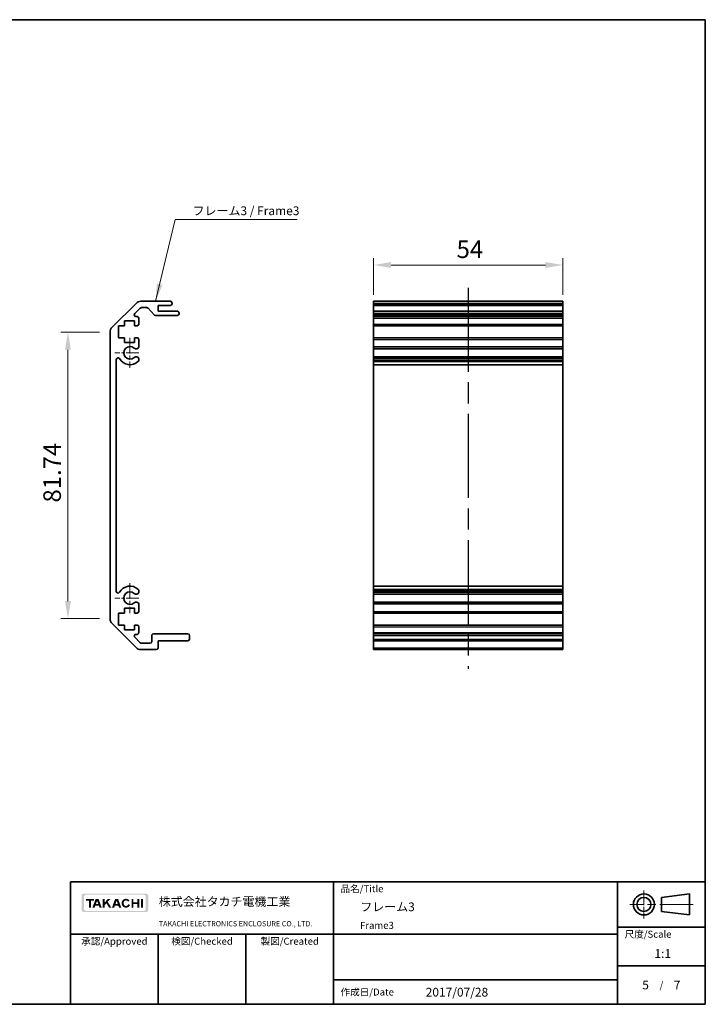
# Model space of a CAD drawing. Units: millimetres. Extents: x 29 to 4390, y 8 to 719.
# Drawn here: x 3197 to 3392, y 16 to 297 of the extents above; entities that cross this region are included whole.
import ezdxf
from ezdxf.enums import TextEntityAlignment as Align

# ---------------------------------------------------------------- set-up
doc = ezdxf.new("R2010")
doc.units = ezdxf.units.MM
doc.header["$LTSCALE"] = 2
doc.linetypes.add('AM_ISO08W050', pattern=[18, 12, -1.5, 3, -1.5])
doc.linetypes.add('CHAIN', pattern=[0.35429999999999995, 0.2362, -0.0295, 0.0591, -0.0295])
doc.layers.get('Defpoints').update_dxf_attribs({"lineweight": 25})
for name, color, linetype, lineweight in [('AM_7', 4, 'AM_ISO08W050', 25), ('Border (ISO)', 7, 'Continuous', 35), ('Center Mark (ISO)', 131, 'Continuous', 18), ('Dimension (ISO)', 7, 'Continuous', 18), ('Dimension (ISO) @ 1', 7, 'Continuous', 18), ('Hatch (ISO)', 1, 'Continuous', 18), ('Symbol (ISO)', 7, 'Continuous', 18), ('Symbol (ISO) @ 1', 7, 'Continuous', 18), ('Title (ISO)', 7, 'Continuous', 35), ('Visible (ISO)', 7, 'Continuous', 35), ('Visible Narrow (ISO)', 7, 'Continuous', 25)]:
    doc.layers.add(name, color=color, linetype=linetype, lineweight=lineweight)
doc.styles.add('Note Text (TK)', font='txt')
doc.styles.add('文字スタイル67', font='arial.ttf')
doc.dimstyles.new('Default - Method 1b (TK)', dxfattribs={"dimscale": 2, "dimtxt": 2.5, "dimasz": 2.5, "dimexe": 1, "dimexo": 1.499999999999999, "dimgap": 1, "dimtad": 1, "dimtoh": 1, "dimrnd": 1e-08, "dimdsep": 46, "dimtxsty": 'Note Text (TK)', "dimcen": 0.09, "dimdle": 5, "dimclrd": 100, "dimclre": 100, "dimclrt": 7, "dimadec": 1, "dimazin": 1, "dimtfac": 1, "dimtmove": 0, "dimatfit": 3, "dimfxl": 1, "dimtolj": 1, "dimlwd": -1, "dimlwe": -1, "dimarcsym": 0})
doc.dimstyles.new('Default - Method 1b (TK)$7', dxfattribs={"dimscale": 2, "dimtxt": 2.5, "dimasz": 2.5, "dimexe": 1, "dimexo": 1.499999999999999, "dimgap": 1, "dimtad": 1, "dimtoh": 1, "dimrnd": 1e-08, "dimdsep": 46, "dimtxsty": 'Note Text (TK)', "dimcen": 0.09, "dimdle": 5, "dimclrd": 100, "dimclre": 100, "dimclrt": 7, "dimadec": 1, "dimazin": 1, "dimtfac": 1, "dimtmove": 0, "dimatfit": 3, "dimfxl": 1, "dimtolj": 1, "dimlwd": -1, "dimlwe": -1, "dimarcsym": 0})

# ---------------------------------------------------------------- blocks, each defined once
blk = doc.blocks.new('図面枠 tk図枠')
at = {"layer": 'Border (ISO)'}
for p, q in [((14.49999999999999, 289), (405.4999999999999, 289)), ((405.4999999999999, 289), (405.4999999999999, 8.000000000000007)), ((14.50000000000001, 8.000000000000007), (405.4999999999999, 8.000000000000007))]:
    blk.add_line(p, q, dxfattribs=at)
blk = doc.blocks.new('表題欄 tk表題欄')
at = {"layer": 'Hatch (ISO)'}
h = blk.add_hatch(color=256, dxfattribs=at)
edge = h.paths.add_edge_path(flags=0)
edge.add_arc((95.57537688673352, 236.2990653650367), 0.5958259999999996, 269.9999999999897, 360)
edge.add_line((96.17120288673351, 236.2990653650368), (96.17120288673348, 239.7107813650365))
edge.add_arc((95.5753768867335, 239.7107813650366), 0.5958259999999996, 0, 90.0000000000068)
edge.add_line((95.57537688673342, 240.3066073650366), (79.13710888673356, 240.3066073650366))
edge.add_arc((79.13710888673353, 239.7107813650366), 0.5958259999999996, 89.99999999999744, 180)
edge.add_line((78.54128288673353, 239.7107813650365), (78.54128288673331, 236.2990653650368))
edge.add_arc((79.13710888673332, 236.2990653650365), 0.5958259999999996, 180, 270.0000000000231)
edge.add_line((79.13710888673356, 235.7032393650365), (95.57537688673342, 235.7032393650367))
edge = h.paths.add_edge_path()
edge.add_line((77.83935088673357, 239.9556413650366), (77.83935088673357, 236.0542053650368))
edge.add_arc((78.54128288673346, 236.0542053650367), 0.7019319999998935, 180, 270.0000000000087)
edge.add_line((78.54128288673357, 235.3522733650368), (96.17120288673352, 235.3522733650368))
edge.add_arc((96.17120288673351, 236.0542053650367), 0.7019319999998921, 270, 360)
edge.add_line((96.8731348867334, 236.0542053650368), (96.87313488673352, 239.9556413650366))
edge.add_arc((96.1712028867336, 239.9556413650367), 0.7019319999998921, 0, 90.00000000000873)
edge.add_line((96.17120288673348, 240.6575733650367), (78.54128288673357, 240.6575733650366))
edge.add_arc((78.54128288673357, 239.9556413650366), 0.7019319999999984, 90, 180)
for points in [[(79.07181288673355, 239.1476033650369), (79.07181288673355, 238.6578833650367), (79.92066088673353, 238.6578833650367), (79.92066088673353, 236.6581933650368), (80.50832488673353, 236.6581933650368), (80.50832488673353, 238.6578833650367), (81.35717288673355, 238.6578833650367), (81.35717288673355, 239.1476033650369)], [(85.68407849525303, 236.6581933650368), (84.9434673993943, 237.8918698287545), (84.41792288673358, 237.3246628822781), (84.41792288673358, 236.6581933650368), (83.89555488673355, 236.6581933650368), (83.89555488673355, 239.1476033650369), (84.41792288673358, 239.1476033650369), (84.41792288673358, 238.0993979968839), (85.38913556809511, 239.1476033650369), (86.10696490847272, 239.1476033650369), (85.31925422435492, 238.2974470774499), (86.30334488673353, 236.6581933650368)], [(92.09142939614459, 239.1476033650369), (92.09142939614459, 236.6581933650368), (92.60971639614465, 236.6581933650368), (92.60971639614465, 237.6580383650368), (93.76872039614462, 237.6580383650368), (93.76872039614462, 236.6581933650368), (94.28700739614459, 236.6581933650368), (94.28700739614459, 239.1476033650369), (93.76872039614462, 239.1476033650369), (93.76872039614462, 238.1477583650367), (92.60971639614465, 238.1477583650367), (92.60971639614465, 239.1476033650369)], [(94.84202339614467, 239.1476033650369), (94.84202339614467, 236.6581933650368), (95.36439139614473, 236.6581933650368), (95.36439139614473, 239.1476033650369)]]:
    blk.add_hatch(color=256, dxfattribs=at).paths.add_polyline_path(points)
h = blk.add_hatch(color=256, dxfattribs=at)
h.paths.add_polyline_path([(82.59020695886475, 237.7110913650368), (81.95242681460243, 237.7110913650368), (82.27131688673356, 238.5794973650367)], flags=0)
h.paths.add_polyline_path([(82.77903014574996, 237.1968853650368), (81.76360362771717, 237.1968853650368), (81.56578886050404, 236.6581933650368), (80.94907288673355, 236.6581933650368), (81.86321688673357, 239.1476033650369), (82.67941688673353, 239.1476033650369), (83.59356088673351, 236.6581933650368), (82.97684491296302, 236.6581933650368)])
h = blk.add_hatch(color=256, dxfattribs=at)
h.paths.add_polyline_path([(87.52707281460246, 237.7110913650368), (88.16485295886469, 237.7110913650368), (87.84596288673359, 238.5794973650367)], flags=0)
h.paths.add_polyline_path([(87.14043486050403, 236.6581933650368), (87.3382496277172, 237.1968853650368), (88.35367614574989, 237.1968853650368), (88.551490912963, 236.6581933650368), (89.16820688673343, 236.6581933650368), (88.25406288673352, 239.1476033650369), (87.43786288673356, 239.1476033650369), (86.52371888673358, 236.6581933650368)])
h = blk.add_hatch(color=256, dxfattribs=at)
edge = h.paths.add_edge_path()
edge.add_arc((90.52309888673334, 237.9028983650369), 1.273272000000011, 38.55054079078439, 336.5820184016556)
edge.add_line((91.69149139614446, 237.3968543650369), (91.17255542714857, 237.6216113977801))
edge.add_ellipse((90.52309888673352, 237.9028983650369), major_axis=(0, -0.7998759999999119), ratio=0.8673469387756529, start_angle=128.5505407907963, end_angle=426.582018401653, ccw=False)
edge.add_line((91.09381514418376, 238.3576891122095), (91.51887237036831, 238.6964075050431))
at = {"layer": 'Title (ISO)'}
for p, q in [((74.70882392282105, 244.052739026017), (255.7088239228211, 244.052739026017)), ((74.70882392282105, 209.052739026017), (74.70882392282105, 244.052739026017)), ((149.7088239228211, 244.052739026017), (149.7088239228211, 209.052739026017)), ((230.7088239228211, 244.052739026017), (230.7088239228211, 209.052739026017)), ((255.7088239228211, 244.052739026017), (255.7088239228211, 209.052739026017)), ((243.2088239228211, 239.552739026017), (251.2088239228211, 240.5527390260171)), ((243.2088239228211, 239.552739026017), (243.2088239228211, 235.552739026017)), ((251.2088239228211, 234.552739026017), (251.2088239228211, 240.5527390260171)), ((243.2088239228211, 235.552739026017), (251.2088239228211, 234.552739026017)), ((230.7088239228211, 231.052739026017), (255.7088239228211, 231.052739026017)), ((74.70882392282105, 229.052739026017), (230.7088239228211, 229.052739026017)), ((99.70882392282108, 229.052739026017), (99.70882392282108, 209.052739026017)), ((124.708823922821, 229.052739026017), (124.708823922821, 209.052739026017)), ((230.7088239228211, 220.052739026017), (255.7088239228211, 220.052739026017)), ((149.7088239228211, 216.052739026017), (230.7088239228211, 216.052739026017)), ((255.7088239228211, 209.052739026017), (74.70882392282105, 209.052739026017))]:
    blk.add_line(p, q, dxfattribs=at)
at = {"layer": 'Title (ISO)', "color": 4, "linetype": 'CHAIN', "lineweight": 18, "ltscale": 8.889559745788574}
blk.add_line((238.2088239228211, 241.552739026017), (238.2088239228211, 233.552739026017), dxfattribs=at)
at = {"layer": 'Title (ISO)', "color": 4, "linetype": 'CHAIN', "lineweight": 18, "ltscale": 20.00163269042969}
blk.add_line((252.2088239228211, 237.552739026017), (234.2088239228211, 237.552739026017), dxfattribs=at)
at = {"layer": 'Title (ISO)'}
for radius in [3, 2]:
    blk.add_circle((238.2088239228211, 237.552739026017), radius, dxfattribs=at)
at = {"layer": 'Title (ISO)', "color": 1, "char_height": 2.000000029802322, "line_spacing_factor": 1.5, "style": 'Note Text (TK)'}
for s, insert, attachment_point in [('\\fＭＳ Ｐゴシック|b0|i0;\\H2.0000;品名/Title', (151.708823922821, 242.052739026017), 4), ('\\fＭＳ Ｐゴシック|b0|i0;\\H2.0000;承認/Approved', (87.20882392282108, 227.052739026017), 5), ('\\fＭＳ Ｐゴシック|b0|i0;\\H2.0000;検図/Checked', (112.208823922821, 227.052739026017), 5), ('\\fＭＳ Ｐゴシック|b0|i0;\\H2.0000;製図/Created', (137.2088239228211, 227.052739026017), 5), ('\\fＭＳ Ｐゴシック|b0|i0;\\H2.0000;尺度/Scale', (232.7088239228211, 229.052739026017), 4), ('\\fＭＳ Ｐゴシック|b0|i0;\\H2.0000;作成日/Date', (151.708823922821, 212.552739026017), 4)]:
    blk.add_mtext(s, dxfattribs=dict(at, insert=insert, attachment_point=attachment_point))
at = {"layer": 'Title (ISO)', "color": 7, "line_spacing_factor": 1.5, "style": 'Note Text (TK)'}
for s, insert, char_height, attachment_point in [('株式会社タカチ電機工業', (99.87313488673345, 238.052739026017), 2.5, 4), ('\\fArial|b0|i0;\\H1.4986;TAKACHI ELECTRONICS ENCLOSURE CO., LTD.', (99.87313488673342, 232.052739026017), 1.49859994649887, 4), ('\\fＭＳ Ｐゴシック|b0|i0;\\H2.0000;/', (243.2088239228211, 214.552739026017), 2.000000029802322, 5)]:
    blk.add_mtext(s, dxfattribs=dict(at, insert=insert, char_height=char_height, attachment_point=attachment_point))
at = {"layer": 'Title (ISO)', "color": 7}
for tag, p, height, style in [('<品名>_001', (157.2826875528348, 235.5328526211061), 2.5, 'Note Text (TK)'), ('<Title>_001', (157.7088239228211, 230.5513747487906), 2.000000029802322, '文字スタイル67'), ('<尺度>_001', (240.8224602183016, 222.302739026017), 2.5, 'Note Text (TK)'), ('作成日_001', (175.6037100153155, 211.2601253517655), 2.5, 'Note Text (TK)'), ('<ページ_No.>_001', (238.0980284456275, 213.302739026017), 2.5, 'Note Text (TK)'), ('<総ページ数>_001', (246.7855284409709, 213.302739026017), 2.5, 'Note Text (TK)')]:
    blk.add_attdef(tag, p, '', height=height, dxfattribs=dict(at, style=style))
at = {"layer": 'Title (ISO)', "color": 7, "style": 'Note Text (TK)'}
blk.add_attdef('<承認>', text='', height=2.5, dxfattribs=at).set_placement((87.20882392282108, 217.052739026017), align=Align.MIDDLE_CENTER)
blk = doc.blocks.new('*D43')
at = {"layer": 'Defpoints', "color": 0}
for p in [(3210.750230670841, 207.807220783075), (3222.75023067084, 207.807220783075), (3222.75023067084, 126.0640750325674)]:
    blk.add_point(p, dxfattribs=at)
at = {"layer": 'Dimension (ISO)', "color": 100}
for p, q in [((3219.75023067084, 207.807220783075), (3208.75023067084, 207.807220783075)), ((3210.750230670841, 131.0640750325674), (3210.750230670841, 202.8072207830751)), ((3219.75023067084, 126.0640750325674), (3208.75023067084, 126.0640750325674))]:
    blk.add_line(p, q, dxfattribs=at)
for points in [[(3209.916897337507, 202.8072207830751), (3211.583564004174, 202.8072207830751), (3210.750230670841, 207.807220783075)], [(3209.916897337507, 131.0640750325674), (3211.583564004174, 131.0640750325674), (3210.750230670841, 126.0640750325674)]]:
    blk.add_solid(points, dxfattribs=at)
at = {"layer": 'Dimension (ISO)', "color": 7, "insert": (3206.25023067084, 159.2083751805485), "char_height": 5, "attachment_point": 4, "rotation": 90, "style": 'Note Text (TK)'}
blk.add_mtext('\\A1;81.74', dxfattribs=at)
blk = doc.blocks.new('*D42')
at = {"layer": 'Defpoints', "color": 0}
for p in [(3351.921729375386, 226.9860168014728), (3297.921729375386, 215.4356479078213), (3351.921729375386, 215.4356479078213)]:
    blk.add_point(p, dxfattribs=at)
at = {"layer": 'Dimension (ISO)', "color": 100}
for p, q in [((3297.921729375386, 218.4356479078212), (3297.921729375386, 228.9860168014728)), ((3351.921729375386, 218.4356479078212), (3351.921729375386, 228.9860168014728)), ((3302.921729375387, 226.9860168014728), (3346.921729375387, 226.9860168014728))]:
    blk.add_line(p, q, dxfattribs=at)
for points in [[(3302.921729375387, 227.8193501348061), (3302.921729375387, 226.1526834681394), (3297.921729375386, 226.9860168014728)], [(3346.921729375387, 227.8193501348061), (3346.921729375387, 226.1526834681394), (3351.921729375386, 226.9860168014728)]]:
    blk.add_solid(points, dxfattribs=at)
at = {"layer": 'Dimension (ISO)', "color": 7, "insert": (3321.583661193569, 231.4860168014728), "char_height": 5, "attachment_point": 4, "style": 'Note Text (TK)'}
blk.add_mtext('\\A1;54', dxfattribs=at)

msp = doc.modelspace()

# ---------------------------------------------------------------- linework, layer by layer
at = {"layer": 'AM_7'}
msp.add_line((3324.921729375386, 220.5075531022676), (3324.921729375386, 111.7032937903968), dxfattribs=at)
at = {"layer": 'Center Mark (ISO)', "linetype": 'CHAIN', "ltscale": 9.556283950805664}
for p, q in [((3228.450230670841, 206.2356479078212), (3228.450230670841, 197.6356479078212)), ((3228.450230670841, 136.2356479078212), (3228.450230670841, 127.6356479078212))]:
    msp.add_line(p, q, dxfattribs=at)
at = {"layer": 'Center Mark (ISO)', "linetype": 'CHAIN', "ltscale": 7.556110382080078}
for p, q in [((3230.950230670841, 201.9356479078212), (3224.15023067084, 201.9356479078212)), ((3230.950230670841, 131.9356479078212), (3224.15023067084, 131.9356479078212))]:
    msp.add_line(p, q, dxfattribs=at)
at = {"layer": 'Visible (ISO)'}
for p, q in [((3231.578657795586, 216.6356479078213), (3239.95023067084, 216.6356479078213)), ((3297.921729375386, 216.6356479078213), (3351.921729375386, 216.6356479078213)), ((3297.921729375386, 216.1356479078213), (3297.921729375386, 216.6356479078213)), ((3351.921729375386, 216.6356479078213), (3351.921729375386, 216.1356479078213)), ((3223.336017108467, 209.2214343454482), (3230.164444233214, 216.0498614701944)), ((3231.349368473706, 214.6892012984146), (3229.799368473705, 213.1392012984146)), ((3233.225697638685, 214.8356479078213), (3231.702921864299, 214.8356479078213)), ((3235.301059043653, 212.7534659884063), (3233.599402298027, 214.6678298272362)), ((3236.45023067084, 215.4356479078213), (3236.45023067084, 213.7856479078213)), ((3239.95023067084, 215.4356479078213), (3236.45023067084, 215.4356479078213)), ((3236.45023067084, 213.7856479078213), (3241.95023067084, 213.7856479078213)), ((3240.45023067084, 216.1356479078212), (3240.45023067084, 215.9356479078212)), ((3297.921729375386, 216.1356479078212), (3297.921729375386, 215.9356479078212)), ((3297.921729375386, 215.4356479078213), (3297.921729375386, 215.9356479078212)), ((3297.921729375386, 215.4356479078213), (3297.921729375386, 213.7856479078213)), ((3297.921729375386, 215.4356479078213), (3351.921729375386, 215.4356479078213)), ((3297.921729375386, 213.7856479078213), (3351.921729375386, 213.7856479078213)), ((3297.921729375386, 213.2856479078213), (3297.921729375386, 213.7856479078213)), ((3351.921729375386, 215.9356479078212), (3351.921729375386, 216.1356479078212)), ((3351.921729375386, 215.9356479078212), (3351.921729375386, 215.4356479078213)), ((3351.921729375386, 213.7856479078213), (3351.921729375386, 215.4356479078213)), ((3351.921729375386, 213.7856479078213), (3351.921729375386, 213.2856479078213)), ((3226.90023067084, 211.0356479078212), (3226.90023067084, 209.6356479078213)), ((3229.70023067084, 211.0356479078212), (3226.90023067084, 211.0356479078212)), ((3229.70023067084, 209.6356479078213), (3229.70023067084, 211.0356479078212)), ((3230.152921864299, 212.2856479078213), (3230.45023067084, 212.2856479078213)), ((3230.950230670841, 211.7856479078213), (3230.950230670841, 210.1356479078213)), ((3241.95023067084, 212.5856479078212), (3235.674763702995, 212.5856479078212)), ((3242.45023067084, 213.2856479078213), (3242.45023067084, 213.0856479078213)), ((3297.921729375386, 213.2856479078213), (3297.921729375386, 213.0856479078213)), ((3297.921729375386, 212.5856479078212), (3297.921729375386, 213.0856479078213)), ((3297.921729375386, 212.5856479078212), (3297.921729375386, 212.2856479078213)), ((3297.921729375386, 212.5856479078212), (3351.921729375386, 212.5856479078212)), ((3297.921729375386, 212.2856479078213), (3351.921729375386, 212.2856479078213)), ((3297.921729375386, 211.7856479078213), (3297.921729375386, 212.2856479078213)), ((3297.921729375386, 211.7856479078213), (3297.921729375386, 210.1356479078213)), ((3351.921729375386, 213.0856479078213), (3351.921729375386, 213.2856479078213)), ((3351.921729375386, 213.0856479078213), (3351.921729375386, 212.5856479078213)), ((3351.921729375386, 212.2856479078213), (3351.921729375386, 212.5856479078212)), ((3351.921729375386, 212.2856479078213), (3351.921729375386, 211.7856479078213)), ((3351.921729375386, 210.1356479078213), (3351.921729375386, 211.7856479078213)), ((3225.20023067084, 209.6356479078213), (3225.20023067084, 206.2356479078212)), ((3226.90023067084, 209.6356479078213), (3225.20023067084, 209.6356479078213)), ((3230.45023067084, 209.6356479078213), (3229.70023067084, 209.6356479078213)), ((3297.921729375386, 209.6356479078213), (3297.921729375386, 210.1356479078213)), ((3297.921729375386, 209.6356479078213), (3297.921729375386, 206.2356479078212)), ((3297.921729375386, 209.6356479078213), (3351.921729375386, 209.6356479078213)), ((3351.921729375386, 210.1356479078213), (3351.921729375386, 209.6356479078213)), ((3351.921729375386, 206.2356479078212), (3351.921729375386, 209.6356479078213)), ((3222.75023067084, 126.0640750325674), (3222.75023067084, 207.8072207830751)), ((3225.20023067084, 206.2356479078212), (3226.90023067084, 206.2356479078212)), ((3226.90023067084, 206.2356479078212), (3226.90023067084, 204.8356479078213)), ((3229.70023067084, 206.2356479078212), (3230.45023067084, 206.2356479078212)), ((3229.70023067084, 204.8356479078213), (3229.70023067084, 206.2356479078212)), ((3230.950230670841, 205.7356479078213), (3230.950230670841, 203.6083289834509)), ((3297.921729375386, 206.2356479078212), (3351.921729375386, 206.2356479078212)), ((3297.921729375386, 205.7356479078213), (3297.921729375386, 206.2356479078212)), ((3297.921729375386, 205.7356479078213), (3297.921729375386, 203.6083289834509)), ((3351.921729375386, 206.2356479078212), (3351.921729375386, 205.7356479078213)), ((3351.921729375386, 203.6083289834509), (3351.921729375386, 205.7356479078213)), ((3226.90023067084, 204.8356479078213), (3229.70023067084, 204.8356479078213)), ((3297.921729375386, 203.6083289834509), (3351.921729375386, 203.6083289834509)), ((3297.921729375386, 203.0653999185341), (3297.921729375386, 203.6083289834509)), ((3297.921729375386, 203.0653999185341), (3297.921729375386, 200.8058958971084)), ((3297.921729375386, 203.0653999185341), (3351.921729375386, 203.0653999185341)), ((3351.921729375386, 203.6083289834509), (3351.921729375386, 203.0653999185341)), ((3351.921729375386, 200.8058958971084), (3351.921729375386, 203.0653999185341)), ((3224.55023067084, 200.025908392031), (3224.55023067084, 133.8453874236115)), ((3230.950230670841, 200.2629668321917), (3230.950340923559, 199.7487875493577)), ((3297.921729375386, 200.2629668321917), (3297.921729375386, 200.8058958971084)), ((3297.921729375386, 200.8058958971084), (3351.921729375386, 200.8058958971084)), ((3297.921729375386, 200.2629668321917), (3351.921729375386, 200.2629668321917)), ((3297.921729375386, 200.2629668321917), (3297.921729375386, 199.7487875493577)), ((3297.921729375386, 199.7487875493577), (3351.921729375386, 199.7487875493577)), ((3297.921729375386, 199.4120396337122), (3297.921729375386, 199.7487875493577)), ((3351.921729375386, 200.8058958971084), (3351.921729375386, 200.2629668321917)), ((3351.921729375386, 199.7487875493577), (3351.921729375386, 200.2629668321917)), ((3351.921729375386, 199.7487875493577), (3351.921729375386, 199.4120396337122)), ((3297.921729375386, 198.5355314802914), (3297.921729375386, 199.4120396337122)), ((3297.921729375386, 198.5355314802914), (3297.921729375386, 135.335764335351)), ((3297.921729375386, 198.5355314802914), (3351.921729375386, 198.5355314802914)), ((3351.921729375386, 199.4120396337122), (3351.921729375386, 198.5355314802914)), ((3351.921729375386, 135.335764335351), (3351.921729375386, 198.5355314802914)), ((3297.921729375386, 134.4592561819302), (3297.921729375386, 135.335764335351)), ((3297.921729375386, 135.335764335351), (3351.921729375386, 135.335764335351)), ((3351.921729375386, 135.335764335351), (3351.921729375386, 134.4592561819302)), ((3230.950340923559, 134.1225082662847), (3230.950230670841, 133.6083289834508)), ((3297.921729375386, 134.1225082662847), (3297.921729375386, 134.4592561819302)), ((3297.921729375386, 134.1225082662847), (3351.921729375386, 134.1225082662847)), ((3297.921729375386, 134.1225082662847), (3297.921729375386, 133.6083289834508)), ((3297.921729375386, 133.6083289834508), (3351.921729375386, 133.6083289834508)), ((3297.921729375386, 133.0653999185341), (3297.921729375386, 133.6083289834508)), ((3297.921729375386, 133.0653999185341), (3297.921729375386, 130.8058958971084)), ((3297.921729375386, 133.0653999185341), (3351.921729375386, 133.0653999185341)), ((3351.921729375386, 134.4592561819302), (3351.921729375386, 134.1225082662847)), ((3351.921729375386, 133.6083289834508), (3351.921729375386, 134.1225082662847)), ((3351.921729375386, 133.6083289834508), (3351.921729375386, 133.0653999185341)), ((3351.921729375386, 130.8058958971084), (3351.921729375386, 133.0653999185341)), ((3230.950230670841, 130.2629668321915), (3230.950230670841, 128.1356479078212)), ((3297.921729375386, 130.2629668321915), (3297.921729375386, 130.8058958971084)), ((3297.921729375386, 130.8058958971084), (3351.921729375386, 130.8058958971084)), ((3297.921729375386, 130.2629668321915), (3351.921729375386, 130.2629668321915)), ((3297.921729375386, 130.2629668321915), (3297.921729375386, 128.1356479078212)), ((3351.921729375386, 130.8058958971084), (3351.921729375386, 130.2629668321915)), ((3351.921729375386, 128.1356479078212), (3351.921729375386, 130.2629668321915)), ((3225.20023067084, 127.6356479078212), (3225.20023067084, 124.2356479078212)), ((3226.90023067084, 127.6356479078212), (3225.20023067084, 127.6356479078212)), ((3226.90023067084, 129.0356479078212), (3226.90023067084, 127.6356479078212)), ((3229.70023067084, 129.0356479078212), (3226.90023067084, 129.0356479078212)), ((3229.70023067084, 127.6356479078212), (3229.70023067084, 129.0356479078212)), ((3230.45023067084, 127.6356479078212), (3229.70023067084, 127.6356479078212)), ((3297.921729375386, 127.6356479078212), (3297.921729375386, 128.1356479078212)), ((3297.921729375386, 127.6356479078212), (3297.921729375386, 124.2356479078212)), ((3297.921729375386, 127.6356479078212), (3351.921729375386, 127.6356479078212)), ((3351.921729375386, 128.1356479078212), (3351.921729375386, 127.6356479078212)), ((3351.921729375386, 124.2356479078212), (3351.921729375386, 127.6356479078212)), ((3230.164444233214, 117.8214343454481), (3223.336017108467, 124.6498614701943)), ((3225.20023067084, 124.2356479078212), (3226.90023067084, 124.2356479078212)), ((3226.90023067084, 124.2356479078212), (3226.90023067084, 122.8356479078212)), ((3229.70023067084, 124.2356479078212), (3230.45023067084, 124.2356479078212)), ((3229.70023067084, 122.8356479078212), (3229.70023067084, 124.2356479078212)), ((3230.950230670841, 123.7356479078212), (3230.950230670841, 122.0856479078212)), ((3297.921729375386, 124.2356479078212), (3351.921729375386, 124.2356479078212)), ((3297.921729375386, 123.7356479078212), (3297.921729375386, 124.2356479078212)), ((3297.921729375386, 123.7356479078212), (3297.921729375386, 122.0856479078212)), ((3351.921729375386, 124.2356479078212), (3351.921729375386, 123.7356479078212)), ((3351.921729375386, 122.0856479078212), (3351.921729375386, 123.7356479078212)), ((3226.90023067084, 122.8356479078212), (3229.70023067084, 122.8356479078212)), ((3230.45023067084, 121.5856479078212), (3230.152921864299, 121.5856479078212)), ((3234.65023067084, 119.5356479078212), (3234.65023067084, 121.2356479078212)), ((3235.150230670841, 121.7356479078212), (3244.95023067084, 121.7356479078212)), ((3245.45023067084, 121.2356479078212), (3245.45023067084, 120.2356479078212)), ((3297.921729375386, 121.7356479078212), (3297.921729375386, 122.0856479078212)), ((3297.921729375386, 121.7356479078212), (3351.921729375386, 121.7356479078212)), ((3297.921729375386, 121.2356479078212), (3297.921729375386, 121.7356479078212)), ((3297.921729375386, 121.2356479078212), (3297.921729375386, 120.2356479078212)), ((3351.921729375386, 122.0856479078212), (3351.921729375386, 121.7356479078212)), ((3351.921729375386, 121.7356479078212), (3351.921729375386, 121.2356479078212)), ((3351.921729375386, 120.2356479078212), (3351.921729375386, 121.2356479078212)), ((3229.799368473705, 120.7320945172279), (3231.349368473706, 119.1820945172279)), ((3231.702921864299, 119.0356479078212), (3234.150230670841, 119.0356479078212)), ((3236.45023067084, 119.7356479078212), (3236.45023067084, 117.7356479078212)), ((3244.95023067084, 119.7356479078212), (3236.45023067084, 119.7356479078212)), ((3297.921729375386, 119.7356479078212), (3297.921729375386, 120.2356479078212)), ((3297.921729375386, 119.7356479078212), (3297.921729375386, 117.7356479078212)), ((3297.921729375386, 119.7356479078212), (3351.921729375386, 119.7356479078212)), ((3351.921729375386, 120.2356479078212), (3351.921729375386, 119.7356479078212)), ((3351.921729375386, 117.7356479078212), (3351.921729375386, 119.7356479078212)), ((3235.95023067084, 117.2356479078212), (3231.578657795586, 117.2356479078212)), ((3297.921729375386, 117.2356479078212), (3297.921729375386, 117.7356479078212)), ((3297.921729375386, 117.2356479078212), (3351.921729375386, 117.2356479078212)), ((3351.921729375386, 117.7356479078212), (3351.921729375386, 117.2356479078212))]:
    msp.add_line(p, q, dxfattribs=at)
for centre, radius, start, end in [((3231.578657795586, 214.6356479078213), 2.00000000000002, 90, 135.0000000000045), ((3239.95023067084, 216.1356479078213), 0.4999999999999938, 0, 90), ((3231.702921864299, 214.3356479078213), 0.4999999999999583, 90, 135.0000000000063), ((3233.225697638685, 214.3356479078212), 0.500000000000015, 41.63353933656376, 90), ((3239.95023067084, 215.9356479078212), 0.4999999999999983, 270, 0), ((3241.95023067084, 213.2856479078213), 0.4999999999999983, 0, 90), ((3230.152921864299, 212.7856479078213), 0.4999999999999936, 135.0000000000049, 270), ((3230.45023067084, 211.7856479078213), 0.4999999999999983, 0, 90), ((3235.674763702995, 213.0856479078213), 0.4999999999999805, 221.6335393365621, 270), ((3241.95023067084, 213.0856479078213), 0.4999999999999916, 270, 0), ((3224.750230670841, 207.807220783075), 1.999999999999997, 135.0000000000049, 180), ((3230.45023067084, 210.1356479078213), 0.4999999999999983, 270, 0), ((3230.45023067084, 205.7356479078213), 0.5000000000000006, 0, 90), ((3228.450230670841, 201.9356479078213), 1.799999999999998, 47.92021313938765, 312.0797868606122), ((3230.192659199403, 203.8653999185341), 0.7999999999999946, 227.9202131393883, 341.2560987676073), ((3225.04997018663, 200.025908392031), 0.499739515790288, 29.32052936235551, 180), ((3228.450230670841, 201.9356479078213), 3.400116427529798, 209.3205293623555, 312.0797868606125), ((3230.192659199403, 200.0058958971084), 0.7999999999999998, 18.7439012323948, 132.0797868606124), ((3230.192659199403, 200.0058958971085), 0.8001164275298558, 312.0797868606132, 341.2560987676036), ((3228.450230670841, 131.9356479078212), 3.4001164275298, 47.92021313938807, 150.6794706376448), ((3225.04997018663, 133.8453874236115), 0.4997395157902901, 180, 330.6794706376432), ((3228.450230670841, 131.9356479078212), 1.800000000000002, 47.92021313938731, 312.0797868606121), ((3230.192659199403, 133.8653999185341), 0.8000000000000101, 227.9202131393891, 341.2560987676031), ((3230.192659199403, 133.8653999185341), 0.8001164275297087, 18.74390123239171, 47.9202131393882), ((3230.192659199403, 130.0058958971083), 0.8000000000000017, 18.74390123238744, 132.0797868606124), ((3230.45023067084, 128.1356479078212), 0.4999999999999993, 270, 0), ((3224.750230670841, 126.0640750325674), 1.999999999999986, 180, 224.9999999999952), ((3230.45023067084, 123.7356479078212), 0.4999999999999983, 0, 90), ((3230.152921864299, 121.0856479078212), 0.5000000000000071, 90, 224.9999999999936), ((3230.45023067084, 122.0856479078212), 0.4999999999999972, 270, 0), ((3235.150230670841, 121.2356479078212), 0.4999999999999938, 90, 180), ((3244.95023067084, 121.2356479078212), 0.4999999999999983, 0, 90), ((3231.702921864299, 119.5356479078212), 0.5000000000000139, 224.9999999999952, 270), ((3234.150230670841, 119.5356479078212), 0.4999999999999983, 270, 0), ((3244.95023067084, 120.2356479078212), 0.4999999999999983, 270, 0), ((3231.578657795586, 119.2356479078212), 2.000000000000019, 224.9999999999953, 270), ((3235.95023067084, 117.7356479078212), 0.4999999999999983, 270, 0)]:
    msp.add_arc(centre, radius, start, end, dxfattribs=at)
at = {"layer": 'Visible Narrow (ISO)'}
for p, q in [((3297.921729375386, 216.1356479078212), (3351.921729375386, 216.1356479078212)), ((3297.921729375386, 215.9356479078212), (3351.921729375386, 215.9356479078212)), ((3297.921729375386, 213.2856479078213), (3351.921729375386, 213.2856479078213)), ((3297.921729375386, 213.0856479078213), (3351.921729375386, 213.0856479078213)), ((3297.921729375386, 211.7856479078213), (3351.921729375386, 211.7856479078213)), ((3297.921729375386, 210.1356479078213), (3351.921729375386, 210.1356479078213)), ((3297.921729375386, 205.7356479078213), (3351.921729375386, 205.7356479078213)), ((3297.921729375386, 199.4120396337122), (3351.921729375386, 199.4120396337122)), ((3297.921729375386, 134.4592561819302), (3351.921729375386, 134.4592561819302)), ((3297.921729375386, 128.1356479078212), (3351.921729375386, 128.1356479078212)), ((3297.921729375386, 123.7356479078212), (3351.921729375386, 123.7356479078212)), ((3297.921729375386, 122.0856479078212), (3351.921729375386, 122.0856479078212)), ((3297.921729375386, 121.2356479078212), (3351.921729375386, 121.2356479078212)), ((3297.921729375386, 120.2356479078212), (3351.921729375386, 120.2356479078212)), ((3297.921729375386, 117.7356479078212), (3351.921729375386, 117.7356479078212))]:
    msp.add_line(p, q, dxfattribs=at)

# ---------------------------------------------------------------- block references
msp.add_blockref('図面枠 tk図枠', (2986.999999418463, 8.000001648095008))
ref = msp.add_blockref('表題欄 tk表題欄', (3136.791175495642, -193.052737377922))
ref.add_attrib('<品名>_001', 'フレーム3', (3294.130681231142, 42.56819117751791), dxfattribs={"layer": 'Title (ISO)', "color": 7, "height": 2.5, "style": 'Note Text (TK)'})
ref.add_attrib('<尺度>_001', '1:1', (3378.001227963693, 29.24488568629423), dxfattribs={"layer": 'Title (ISO)', "color": 7, "height": 2.5, "style": 'Note Text (TK)'})
ref.add_attrib('作成日_001', '2017/07/28', (3312.771606334472, 18.2073879738435), dxfattribs={"layer": 'Title (ISO)', "color": 7, "height": 2.5, "style": 'Note Text (TK)'})
ref.add_attrib('<Title>_001', 'Frame3', (3294.041609232945, 37.52728675746344), dxfattribs={"layer": 'Title (ISO)', "color": 7, "height": 2.000000029802322, "style": '文字スタイル67'})
ref.add_attrib('<ページ_No.>_001', '5', (3374.526261328615, 20.27131815559843), dxfattribs={"layer": 'Title (ISO)', "color": 7, "height": 2.5, "style": 'Note Text (TK)'})
ref.add_attrib('<総ページ数>_001', '7', (3383.511204122648, 20.25000164809502), dxfattribs={"layer": 'Title (ISO)', "color": 7, "height": 2.5, "style": 'Note Text (TK)'})

# ---------------------------------------------------------------- texts
at = {"layer": 'Symbol (ISO)', "color": 7, "insert": (3246.30205644335, 240.4338770147232), "char_height": 2.5, "width": 31.11111164093018, "attachment_point": 7, "line_spacing_factor": 1.5, "style": 'Note Text (TK)'}
msp.add_mtext('{フレーム3 / Frame3}', dxfattribs=at)

# ---------------------------------------------------------------- dimensions: what is measured, and where the dimension line sits
at = {"layer": 'Dimension (ISO) @ 1', "color": 100}
for base, p1, p2, angle, picture, middle in [((3351.921729375386, 226.9860168014728), (3297.921729375386, 215.4356479078213), (3351.921729375386, 215.4356479078213), 180, '*D42', (3324.921729375386, 226.9860168014728)), ((3210.750230670841, 207.807220783075), (3222.75023067084, 126.0640750325674), (3222.75023067084, 207.807220783075), 90, '*D43', (3210.750230670841, 166.9356479078212))]:
    dim = msp.add_linear_dim(base=base, p1=p1, p2=p2, angle=angle, dimstyle='Default - Method 1b (TK)', override={"dimscale": 1, "dimtxt": 5, "dimasz": 5, "dimexe": 2, "dimexo": 2.999999999999999, "dimgap": 2, "dimtoh": 0, "dimdec": 2, "dimcen": 0.18, "dimtp": 0, "dimtm": 0, "dimtdec": 2, "dimtix": 0, "dimtofl": 0, "dimtmove": 0, "dimatfit": 1}, dxfattribs=at)
    dim.commit()
    dim.dimension.update_dxf_attribs({"geometry": picture, "text_midpoint": middle, "dimtype": 128})

# ---------------------------------------------------------------- leaders
at = {"layer": 'Symbol (ISO) @ 1', "color": 100, "annotation_type": 0, "has_hookline": 1, "hookline_direction": 0, "text_width": 29.85795454545455}
msp.add_leader([(3235.764444233214, 216.6356479078213), (3241.30205644335, 240.0172103480566), (3246.30205644335, 240.0172103480566)], dimstyle='Default - Method 1b (TK)$7', override={"dimscale": 1, "dimtxt": 5, "dimasz": 5, "dimgap": 0, "dimtad": 1}, dxfattribs=at)

doc.saveas('drawing.dxf')
